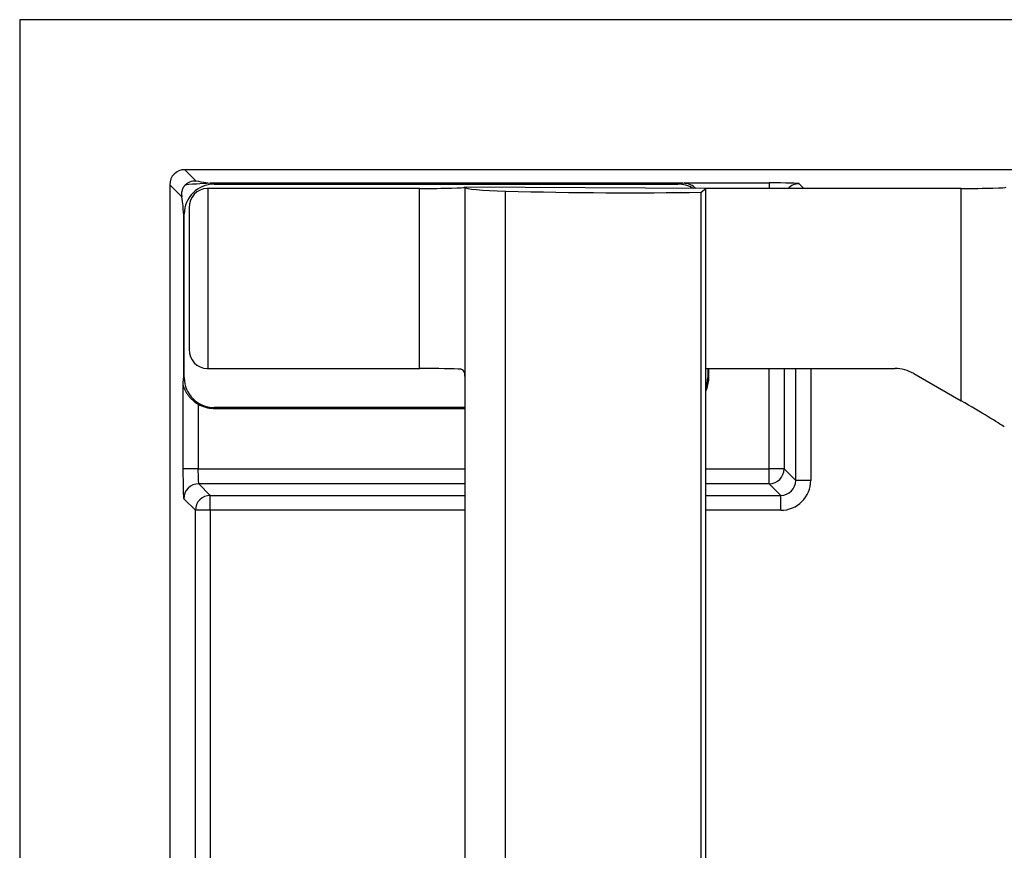
# Model space of a CAD drawing. Units: millimetres. Extents: x 80 to 1503, y 169 to 1074.
# Drawn here: x 155 to 286, y 589 to 699 of the extents above; entities that cross this region are included whole.
import ezdxf

# ---------------------------------------------------------------- set-up
doc = ezdxf.new("R2010")
doc.units = ezdxf.units.MM
doc.layers.add('2031655', color=7, linetype='Continuous')

# ---------------------------------------------------------------- blocks, each defined once
blk = doc.blocks.new('1133140-M_002_Top_view')
for p, q in [((400, 500), (-400, 500)), ((-400, 500), (-400, 0)), ((-245.61, 480), (-378, 480)), ((-378, 480), (-376.54, 478.54)), ((-380, 478), (-380, 267.5)), ((-378.4, 476.4), (-380, 478)), ((-374.2, 478.19), (-312.19, 478.19)), ((-374.2, 478.19), (-374.1, 478.09)), ((-374.2, 478.19), (-374.2, 478.19)), ((-312.19, 478.19), (-374.2, 478.19)), ((-374.08, 478.09), (-312.31, 478.09)), ((-340.71, 477.66), (-340.71, 330.13)), ((-308.57, 477.5), (-340.71, 477.66)), ((-312.28, 478.09), (-312.19, 478.19)), ((-312.19, 478.19), (-312.19, 478.19)), ((-311.48, 478.24), (-300.14, 478.24)), ((-300.14, 478.24), (-300.14, 477.5)), ((-296.14, 478.14), (-295.5, 477.5)), ((-346.71, 477.5), (-374.93, 477.5)), ((-374.93, 477.5), (-374.93, 453.5)), ((-346.71, 453.5), (-346.71, 477.5)), ((-335.26, 324.16), (-335.26, 477.14)), ((-309.21, 477), (-308.57, 477.5)), ((-309.21, 23), (-309.21, 477)), ((-308.57, 453.5), (-308.57, 477.5)), ((-274.57, 477.5), (-308.57, 477.5)), ((-274.57, 449.19), (-274.57, 477.5)), ((-377.43, 475), (-377.43, 456)), ((-378.19, 474.2), (-378.19, 452.18)), ((-378.07, 474.08), (-378.19, 474.2)), ((-378.07, 452.28), (-378.07, 474.1)), ((-374.93, 453.5), (-346.71, 453.5)), ((-308.57, 46.5), (-308.57, 453.5)), ((-308.57, 453.5), (-283.37, 453.5)), ((-308.32, 453.5), (-308.32, 452.28)), ((-308.19, 452.18), (-308.19, 453.5)), ((-300.14, 440.14), (-300.14, 453.5)), ((-298.14, 453.5), (-298.14, 440.14)), ((-296.59, 438.59), (-296.59, 453.5)), ((-294.6, 453.5), (-294.6, 438.59)), ((-280.87, 452.83), (-274.57, 449.19)), ((-378.19, 452.18), (-378.07, 452.31)), ((-308.32, 452.31), (-308.19, 452.18)), ((-378.24, 440.14), (-378.24, 451.23)), ((-376.24, 448.75), (-376.24, 440.14)), ((-374.1, 448.29), (-374.2, 448.19)), ((-374.2, 448.19), (-340.71, 448.19)), ((-340.71, 448.29), (-374.08, 448.29)), ((-376.24, 440.14), (-378.24, 440.14)), ((-376.24, 440.14), (-340.71, 440.14)), ((-308.57, 440.14), (-300.14, 440.14)), ((-298.14, 440.14), (-300.14, 440.14)), ((-300.14, 438.14), (-300.14, 440.14)), ((-298.14, 440.14), (-296.59, 438.59)), ((-294.6, 438.59), (-296.59, 438.59)), ((-340.71, 438.14), (-376.14, 438.14)), ((-376.14, 438.14), (-374.6, 436.59)), ((-300.14, 438.14), (-308.57, 438.14)), ((-298.59, 436.59), (-300.14, 438.14)), ((-376.59, 434.6), (-378.14, 436.14)), ((-374.6, 436.59), (-340.71, 436.59)), ((-374.6, 434.6), (-374.6, 436.59)), ((-308.57, 436.59), (-298.59, 436.59)), ((-298.59, 434.6), (-298.59, 436.59)), ((-376.59, 329.67), (-376.59, 434.6)), ((-374.6, 434.6), (-376.59, 434.6)), ((-340.71, 434.6), (-374.6, 434.6)), ((-374.6, 434.6), (-374.6, 330.16)), ((-298.59, 434.6), (-308.57, 434.6))]:
    blk.add_line(p, q)
for centre, start, end in [((-296.14, 476.14), 90.0452, 137.2311), ((-300.14, 440.14), 270.046, 359.954), ((-376.14, 436.14), 90.046, 179.954), ((-374.59, 434.59), 90.046, 179.954)]:
    blk.add_arc(centre, 2, start, end)
for centre, major_axis, ratio, start_param, end_param in [((-378, 478), (1.42, -1.42), 0.999315, 2.356537, 3.926648), ((-374.06, 474.08), (-2.84, 2.84), 0.995146, 5.50022, 7.06615), ((-377.4, 477.4), (5.12, 0.51), 0.118956, 0.88489, 1.669745), ((-377.4, 479.39), (3.77, -1.04), 0.15736, 4.983422, 5.766387), ((-346.71, 477.66), (6, 0), 0.026186, 4.712389, 6.285256), ((-334.71, 477.55), (6, -0.11), 0.069915, 3.140786, 4.622617), ((-312.33, 474.08), (2.84, 2.84), 0.995146, 0.235966, 0.782965), ((-308.99, 479.39), (3.77, 1.04), 0.15736, 3.658391, 3.947636), ((-308.99, 477.4), (5.12, -0.51), 0.118956, 1.999894, 2.256703), ((-300.14, 478.14), (4, 0), 0.026186, 0.02618, 1.570796), ((-274.57, 477.66), (6, 0), 0.026186, 4.712389, 6.285256), ((-380.59, 480.59), (-2.09, 7.54), 0.15736, 3.658391, 4.080119), ((-374.93, 474.93), (-0.99, 2.38), 0.963653, 5.90409, 7.474201), ((-374.93, 477.43), (2.5, 0), 0.026186, 1.570796, 1.597661), ((-330.71, 480.54), (50, -0.9), 0.069915, 4.622617, 5.158145), ((-374.93, 456.07), (0.99, 2.38), 0.963653, 1.950577, 3.520688), ((-374.93, 453.57), (2.5, 0), 0.026186, 4.685524, 4.712389), ((-346.71, 453.34), (6, 0), 0.026186, 0.400257, 1.570796), ((-283.37, 448.5), (-1.29, -4.83), 0.999633, 2.879885, 3.4033), ((-380.59, 445.79), (2.09, 7.54), 0.15736, 5.559884, 5.766387), ((-374.06, 452.3), (-2.84, -2.84), 0.995146, 5.50022, 7.06615), ((-312.33, 452.3), (2.84, -2.84), 0.995146, 0.425504, 0.782965), ((-312.2, 452.2), (-2.84, 2.84), 0.995146, 3.486587, 3.924558), ((-374.18, 452.2), (2.84, 2.84), 0.995146, 3.389456, 3.924558), ((-274.57, 449.01), (6, -3.47), 0.022674, 0.293785, 1.583895), ((-378.14, 440.14), (0, 4), 0.026186, 1.570796, 3.115413), ((-376.14, 440.14), (0, 2), 0.052372, 1.570796, 3.115413), ((-298.6, 438.6), (-1.42, 1.42), 0.997948, 2.356537, 3.926648), ((-298.6, 438.6), (-2.83, 2.83), 0.999315, 2.356537, 3.926648)]:
    blk.add_ellipse(centre, major_axis=major_axis, ratio=ratio, start_param=start_param, end_param=end_param)
for points, knots in [([(-377.96, 477.95), (-378, 477.91), (-378.04, 477.86), (-378.1, 477.79), (-378.13, 477.75), (-378.19, 477.66), (-378.22, 477.61), (-378.29, 477.46), (-378.32, 477.38), (-378.39, 477.17), (-378.41, 477.05), (-378.44, 476.73), (-378.43, 476.56), (-378.4, 476.4)], [0, 0, 0, 0, 0.03125, 0.03125, 0.0625, 0.0625, 0.125, 0.125, 0.25, 0.25, 0.5, 0.5, 1, 1, 1, 1]), ([(-377.96, 477.95), (-377.87, 478.05), (-377.77, 478.13), (-377.55, 478.27), (-377.43, 478.34), (-377.19, 478.44), (-377.07, 478.48), (-376.81, 478.53), (-376.67, 478.54), (-376.54, 478.54)], [0, 0, 0, 0, 0.25, 0.25, 0.5, 0.5, 0.75, 0.75, 1, 1, 1, 1]), ([(-309.92, 477.51), (-310.01, 477.59), (-310.39, 477.92), (-310.78, 478.06), (-311.07, 478.16)], [0, 0, 0, 0, 0.252149, 1, 1, 1, 1]), ([(-341.19, 453.4), (-341.1, 453.37), (-340.85, 453.27), (-340.73, 452.84), (-340.71, 452.53), (-340.71, 452.44), (-340.71, 452.44)], [0, 0, 0, 0, 0.278934, 0.813384, 0.995813, 1, 1, 1, 1]), ([(-378.24, 451.23), (-378.24, 451.25), (-378.23, 451.25), (-378.21, 451.2), (-378.19, 451.15), (-378.14, 451.01), (-378.09, 450.89), (-377.99, 450.65), (-377.93, 450.53), (-377.8, 450.29), (-377.72, 450.16), (-377.55, 449.92), (-377.46, 449.8), (-377.26, 449.57), (-377.15, 449.46), (-376.92, 449.24), (-376.8, 449.13), (-376.53, 448.93), (-376.39, 448.84), (-376.24, 448.75)], [0, 0, 0, 0, 0.0625, 0.0625, 0.125, 0.125, 0.25, 0.25, 0.375, 0.375, 0.5, 0.5, 0.625, 0.625, 0.75, 0.75, 0.875, 0.875, 1, 1, 1, 1])]:
    blk.add_open_spline(points, degree=3, knots=knots)
blk.add_open_spline([(-311.07, 478.16), (-311.2, 478.21), (-311.34, 478.24), (-311.48, 478.24)], degree=3)

msp = doc.modelspace()

# ---------------------------------------------------------------- block references
at = {"layer": '2031655'}
msp.add_blockref('1133140-M_002_Top_view', (554.65, 199.35), dxfattribs=at)

doc.saveas('drawing.dxf')
